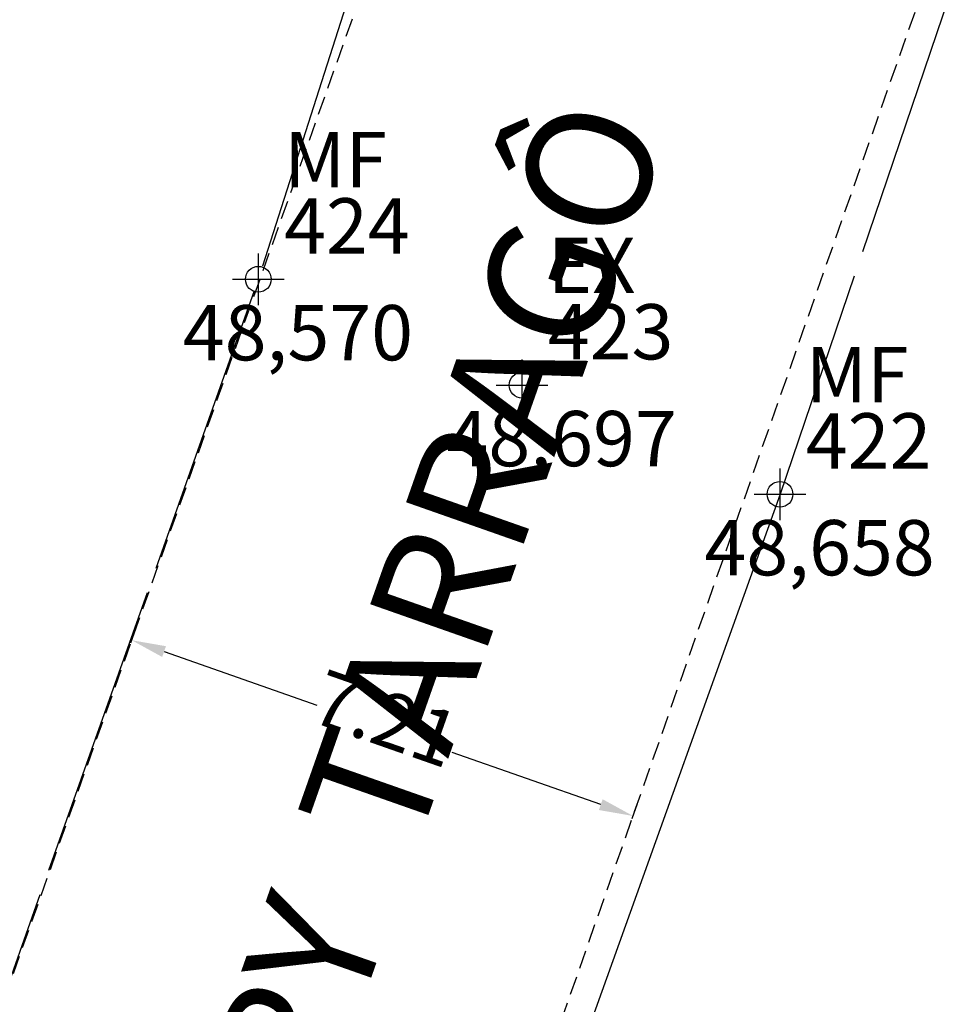
# Model space of a CAD drawing. Units: inches. Extents: x 186828 to 374452, y 1676215 to 3353285.
# Drawn here: x 187262 to 187274, y 1676829 to 1676842 of the extents above; entities that cross this region are included whole.
import ezdxf
from ezdxf.enums import TextEntityAlignment as Align

# ---------------------------------------------------------------- set-up
doc = ezdxf.new("R2010")
doc.units = ezdxf.units.IN
doc.header["$MEASUREMENT"] = 0
doc.header["$PDMODE"] = 34
doc.header["$PDSIZE"] = 0.35
for name, pattern in [('CONTINUO', [0]), ('HIDDEN', [0.375, 0.25, -0.125]), ('TRACEJADO', [4.35, 4, -0.35])]:
    doc.linetypes.add(name, pattern=pattern)
for name, color, linetype in [('_EX', 7, 'CONTINUO'), ('_MF', 7, 'CONTINUO'), ('ARVORES', 100, 'CONTINUO'), ('BORDA ASFALTO', 9, 'CONTINUO'), ('dim', 7, 'Continuous'), ('MEIO-FIO', 7, 'Continuous'), ('MF', 1, 'TRACEJADO'), ('PONTOS-ALTIMETRIA', 7, 'CONTINUO')]:
    doc.layers.add(name, color=color, linetype=linetype)
doc.styles.add('ruas', font='txt', dxfattribs={"height": 0.45})
doc.styles.add('SIMPLEX', font='simplex', dxfattribs={"height": 0.2})
doc.styles.add('style6', font='ARIAL.TTF', dxfattribs={"height": 0.5})

# ---------------------------------------------------------------- blocks, each defined once
blk = doc.blocks.new('SIMB_PONTO')
at = {"color": 0}
blk.add_point((0, 0), dxfattribs=at)
for tag in ['desc:', 'cota:', 'pto:']:
    blk.add_attdef(tag, (0, 0), '', height=1)
blk = doc.blocks.new('kkkkkkkkkkkkkkkkkk')
at = {"color": 8}
for p, q in [((37.96444, 51.04777), (38.03571, 51.25105)), ((38.41497, 50.92734), (40.48634, 50.20112)), ((44.33971, 48.85012), (42.32597, 49.55614)), ((44.76681, 48.66286), (44.83808, 48.86614))]:
    blk.add_line(p, q, dxfattribs=at)
for points in [[(38.44061, 51.00047), (38.38933, 50.8542), (37.97616, 51.08119)], [(44.36535, 48.92326), (44.31407, 48.77699), (44.77852, 48.69628)]]:
    blk.add_solid(points, dxfattribs=at)
at = {"layer": 'MEIO-FIO', "color": 7, "linetype": 'HIDDEN'}
blk.add_line((25.56827, -6.09622), (62.65227, 99.67669), dxfattribs=at)
blk.add_lwpolyline([(17.67557, -6.09622), (41.66997, 61.4836), (53.52731, 99.67669)], dxfattribs=at)
at = {"color": 8, "insert": (41.42284, 50.01942), "char_height": 0.75, "attachment_point": 5, "rotation": 340.679326, "style": 'style6'}
blk.add_mtext('\\A1;7.21', dxfattribs=at)
at = {"color": 1}
blk.add_attdef('46.49', (-190.95226, 57.36193), '', height=0.6, dxfattribs=at)
at = {"layer": 'dim', "color": 7, "style": 'ruas'}
blk.add_text('AVENIDA TENTENTE ARY  TARRAGÔ', height=1.69344, rotation=70.634479, dxfattribs=at).set_placement((39.03124, 40.25912), align=Align.CENTER)

msp = doc.modelspace()

# ---------------------------------------------------------------- linework, layer by layer
at = {"layer": 'BORDA ASFALTO', "elevation": 48.658, "flags": 128}
msp.add_lwpolyline([(187271.845, 1676835.458), (187250.288, 1676775.262), (187238.301, 1676741.206), (187222.494, 1676697.999), (187209.462, 1676661.37), (187197.011, 1676630.138), (187182.838, 1676602.635), (187178.505, 1676593.973), (187169.009, 1676579.763), (187142.321, 1676545.262), (187124.97, 1676525.266), (187121.036, 1676520.325), (187095.515, 1676491.019), (187075.421, 1676466.434), (187056.653, 1676444.816), (187041.461, 1676427.432), (187021.689, 1676402.965), (187013.221, 1676389.307), (187003.022, 1676363.115)], dxfattribs=at)
at = {"layer": 'MF', "flags": 128}
for points, elevation in [([(187324.561, 1677218.323), (187324.185, 1677209.625), (187323.352, 1677181.579), (187322.997, 1677173.193), (187322.423, 1677158.396), (187321.486, 1677131.54), (187321.043, 1677120.493), (187320.687, 1677111.7), (187320.584, 1677108.34), (187319.993, 1677091.755), (187319.204, 1677068.215), (187318.895, 1677058.302), (187318.1, 1677036.808), (187316.804, 1677003.164), (187316.308, 1676989.606), (187315.84, 1676979.954), (187315.513, 1676974.391), (187313.345, 1676959.04), (187311.777, 1676951.367), (187307.593, 1676934.037), (187302.28, 1676915.842), (187298.265, 1676904.152), (187297.711, 1676902.603), (187296.408, 1676899.248), (187292.963, 1676890.992), (187285.292, 1676875.008), (187284.418, 1676872.499), (187284.039, 1676871.368), (187271.845, 1676835.458), (187271.845, 1676835.458)], 44.767), ([(187302.1, 1676963.129), (187298.241, 1676944.778), (187293.173, 1676926.291), (187288.244, 1676911.177), (187283.901, 1676899.818), (187282.271, 1676894.662), (187275.898, 1676873.206), (187264.767, 1676838.376), (187243.077, 1676777.24), (187231.053, 1676743.27), (187226.02, 1676729.066)], 46.497)]:
    msp.add_lwpolyline(points, dxfattribs=dict(at, elevation=elevation))
at = {"layer": 'PONTOS-ALTIMETRIA'}
for p in [(187264.767, 1676838.376), (187268.345, 1676836.939), (187271.845, 1676835.458)]:
    msp.add_point(p, dxfattribs=at)

# ---------------------------------------------------------------- block references
at = {"layer": '_EX', "color": 3}
ref = msp.add_blockref('SIMB_PONTO', (187268.345, 1676836.939, 48.697), dxfattribs=at)
ref.add_attrib('PONTO', '423', (187268.695, 1676837.289), dxfattribs={"layer": '0', "color": 1, "height": 0.75, "style": 'SIMPLEX'})
ref.add_attrib('DESC', 'EX', (187268.695, 1676838.189), dxfattribs={"layer": '0', "color": 4, "height": 0.75, "style": 'SIMPLEX'})
ref.add_attrib('COTA', '48,697', (187267.32, 1676835.839), dxfattribs={"layer": '0', "color": 2, "height": 0.75, "style": 'SIMPLEX'})
at = {"layer": '_MF', "color": 3}
ref = msp.add_blockref('SIMB_PONTO', (187264.767, 1676838.376, 48.57), dxfattribs=at)
ref.add_attrib('PONTO', '424', (187265.117, 1676838.726), dxfattribs={"layer": '0', "color": 1, "height": 0.75, "style": 'SIMPLEX'})
ref.add_attrib('DESC', 'MF', (187265.117, 1676839.626), dxfattribs={"layer": '0', "color": 4, "height": 0.75, "style": 'SIMPLEX'})
ref.add_attrib('COTA', '48,570', (187263.742, 1676837.276), dxfattribs={"layer": '0', "color": 2, "height": 0.75, "style": 'SIMPLEX'})
ref = msp.add_blockref('SIMB_PONTO', (187271.845, 1676835.458, 48.658), dxfattribs=at)
ref.add_attrib('PONTO', '422', (187272.195, 1676835.808), dxfattribs={"layer": '0', "color": 1, "height": 0.75, "style": 'SIMPLEX'})
ref.add_attrib('DESC', 'MF', (187272.195, 1676836.708), dxfattribs={"layer": '0', "color": 4, "height": 0.75, "style": 'SIMPLEX'})
ref.add_attrib('COTA', '48,658', (187270.82, 1676834.358), dxfattribs={"layer": '0', "color": 2, "height": 0.75, "style": 'SIMPLEX'})
at = {"layer": 'ARVORES', "color": 2}
msp.add_blockref('kkkkkkkkkkkkkkkkkk', (187225.073, 1676782.396), dxfattribs=at)

doc.saveas('drawing.dxf')
